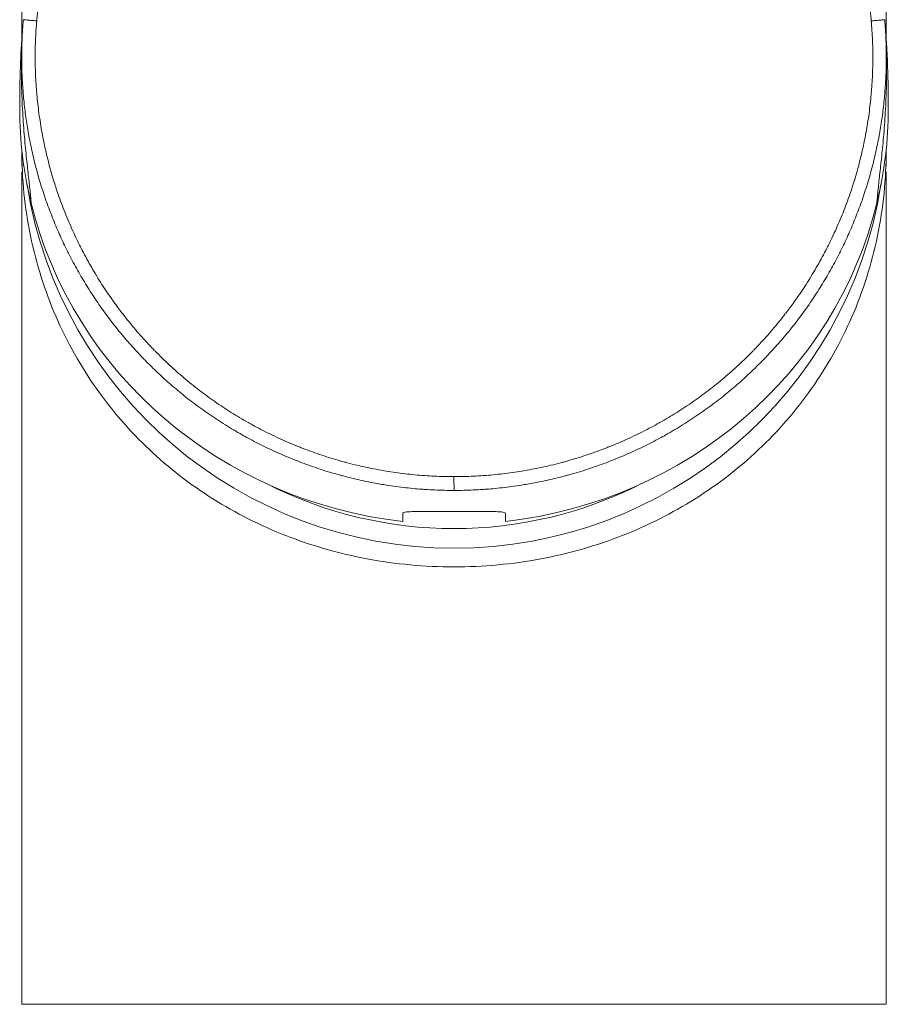
# Model space of a CAD drawing. Units: millimetres. Extents: x 180 to 510, y 493 to 810.
# Drawn here: x 348 to 392, y 493 to 543 of the extents above; entities that cross this region are included whole.
import ezdxf

# ---------------------------------------------------------------- set-up
doc = ezdxf.new("R2010")
doc.units = ezdxf.units.MM
doc.layers.add('Visible (ISO)', color=7, linetype='Continuous', lineweight=20)
doc.layers.add('Visible fina (ISO)', color=7, linetype='Continuous', lineweight=9)

msp = doc.modelspace()

# ---------------------------------------------------------------- linework, layer by layer
at = {"layer": 'Visible (ISO)'}
for p, q in [((348.24, 569.473), (348.24, 542.377)), ((392.24, 569.473), (392.24, 542.377)), ((348.253, 542.381), (348.245, 542.181)), ((392.227, 542.381), (392.235, 542.181)), ((348.24, 542.058), (348.24, 542.052)), ((392.24, 542.058), (392.24, 542.052)), ((348.24, 541.028), (348.24, 541.028)), ((392.24, 541.028), (392.24, 541.028)), ((348.24, 536.761), (348.24, 536.798)), ((392.24, 536.761), (392.24, 536.798)), ((348.24, 535.644), (348.24, 503.22)), ((392.24, 535.644), (392.24, 493.273)), ((367.627, 518.27), (367.627, 517.847)), ((372.853, 517.847), (372.853, 518.27)), ((348.24, 503.22), (348.24, 493.273)), ((348.24, 493.273), (392.24, 493.273))]:
    msp.add_line(p, q, dxfattribs=at)
for centre, major_axis, ratio, start_param, end_param in [((364.958, 538.827), (-0.176, 19.299), 0.871783, 1.559017, 1.560374), ((370.24, 538.41), (-22, 0), 0.996195, 6.245521, 6.245584), ((370.24, 538.41), (22, 0), 0.996195, 0.0376, 0.03768), ((375.522, 538.827), (0.176, 19.299), 0.871783, 4.722811, 4.724168), ((370.239, 538.41), (21, 0), 0.996195, 6.251305, 6.25131), ((370.24, 538.41), (22, 0), 0.996195, 3.297633, 6.127145), ((370.24, 538.906), (-22.11, 0), 0.9592, 0.230804, 1.452338), ((370.24, 538.906), (-22.11, 0), 0.9592, 1.689255, 2.910785), ((370.24, 538.41), (-21, 0), 0.996195, 0.270086, 0.270095), ((370.24, 538.41), (21, 0), 0.996195, 6.013091, 6.013099), ((370.24, 538.41), (-21, 0), 0.996195, 1.098877, 2.042716)]:
    msp.add_ellipse(centre, major_axis=major_axis, ratio=ratio, start_param=start_param, end_param=end_param, dxfattribs=at)
for points in [[(348.253, 542.381), (348.266, 542.719), (348.287, 543.057), (348.317, 543.395)], [(392.163, 543.395), (392.192, 543.058), (392.213, 542.72), (392.227, 542.382)], [(392.227, 542.381), (392.227, 542.381), (392.227, 542.382), (392.227, 542.382)], [(368.284, 518.359), (368.148, 518.357), (368.025, 518.353), (367.926, 518.346)], [(369.927, 518.352), (369.72, 518.353), (369.512, 518.354), (369.312, 518.356)], [(371.167, 518.356), (370.968, 518.354), (370.759, 518.353), (370.553, 518.352)], [(372.553, 518.346), (372.454, 518.353), (372.332, 518.357), (372.196, 518.359)]]:
    msp.add_open_spline(points, degree=3, dxfattribs=at)
for points, knots in [([(370.24, 520.133), (370.074, 520.135), (369.908, 520.136), (369.742, 520.139), (369.576, 520.143), (369.41, 520.149), (369.244, 520.157), (369.078, 520.165), (368.912, 520.174), (368.747, 520.186), (368.737, 520.187), (368.727, 520.188), (368.717, 520.188), (368.561, 520.199), (368.406, 520.212), (368.25, 520.227), (368.085, 520.243), (367.92, 520.26), (367.755, 520.279), (367.59, 520.299), (367.425, 520.32), (367.261, 520.343), (367.098, 520.366), (366.936, 520.391), (366.774, 520.418), (366.608, 520.445), (366.443, 520.475), (366.278, 520.506), (366.115, 520.537), (365.952, 520.57), (365.79, 520.604), (365.627, 520.639), (365.465, 520.676), (365.304, 520.714), (365.142, 520.753), (364.981, 520.793), (364.821, 520.835), (364.75, 520.854), (364.678, 520.873), (364.607, 520.893), (364.518, 520.917), (364.429, 520.942), (364.341, 520.968), (364.181, 521.014), (364.022, 521.061), (363.864, 521.111), (363.705, 521.161), (363.547, 521.213), (363.39, 521.266), (363.233, 521.319), (363.076, 521.375), (362.92, 521.432), (362.764, 521.489), (362.609, 521.548), (362.454, 521.608), (362.389, 521.634), (362.324, 521.66), (362.259, 521.686), (362.17, 521.722), (362.081, 521.759), (361.993, 521.796), (361.84, 521.86), (361.687, 521.926), (361.536, 521.994), (361.384, 522.062), (361.233, 522.132), (361.084, 522.203), (360.934, 522.274), (360.784, 522.347), (360.636, 522.422), (360.488, 522.497), (360.341, 522.574), (360.194, 522.652), (360.059, 522.725), (359.924, 522.799), (359.79, 522.874), (359.779, 522.88), (359.768, 522.886), (359.758, 522.892), (359.613, 522.974), (359.469, 523.057), (359.327, 523.142), (359.184, 523.227), (359.043, 523.314), (358.902, 523.403), (358.761, 523.491), (358.622, 523.581), (358.483, 523.673), (358.345, 523.764), (358.207, 523.858), (358.071, 523.952), (357.935, 524.047), (357.8, 524.144), (357.665, 524.242), (357.539, 524.334), (357.414, 524.428), (357.29, 524.523), (357.282, 524.529), (357.275, 524.535), (357.267, 524.541), (357.135, 524.642), (357.004, 524.744), (356.875, 524.849), (356.746, 524.953), (356.618, 525.058), (356.491, 525.166), (356.364, 525.273), (356.238, 525.381), (356.114, 525.492), (355.99, 525.602), (355.867, 525.713), (355.745, 525.826), (355.623, 525.939), (355.503, 526.054), (355.384, 526.169), (355.265, 526.285), (355.147, 526.402), (355.031, 526.521), (354.994, 526.558), (354.958, 526.595), (354.922, 526.633), (354.843, 526.715), (354.764, 526.797), (354.686, 526.881), (354.573, 527.002), (354.46, 527.124), (354.35, 527.248), (354.239, 527.372), (354.13, 527.497), (354.022, 527.624), (353.915, 527.75), (353.808, 527.878), (353.704, 528.007), (353.599, 528.136), (353.496, 528.266), (353.394, 528.397), (353.292, 528.528), (353.192, 528.661), (353.094, 528.794), (353.015, 528.901), (352.937, 529.008), (352.86, 529.117), (352.841, 529.144), (352.822, 529.171), (352.802, 529.199), (352.707, 529.335), (352.613, 529.472), (352.521, 529.61), (352.429, 529.748), (352.338, 529.887), (352.249, 530.027), (352.16, 530.167), (352.073, 530.308), (351.987, 530.451), (351.901, 530.593), (351.817, 530.736), (351.735, 530.88), (351.653, 531.025), (351.572, 531.17), (351.493, 531.316), (351.414, 531.462), (351.337, 531.609), (351.261, 531.757), (351.249, 531.781), (351.237, 531.804), (351.225, 531.828), (351.162, 531.953), (351.1, 532.077), (351.04, 532.203), (350.968, 532.352), (350.897, 532.503), (350.829, 532.654), (350.76, 532.805), (350.693, 532.957), (350.628, 533.11), (350.563, 533.263), (350.5, 533.416), (350.439, 533.571), (350.377, 533.725), (350.318, 533.88), (350.26, 534.035), (350.202, 534.191), (350.146, 534.347), (350.092, 534.504), (350.081, 534.534), (350.071, 534.564), (350.061, 534.594), (350.018, 534.721), (349.976, 534.849), (349.935, 534.977), (349.884, 535.135), (349.836, 535.294), (349.789, 535.453), (349.742, 535.612), (349.697, 535.772), (349.654, 535.932), (349.611, 536.093), (349.57, 536.254), (349.53, 536.415), (349.491, 536.576), (349.453, 536.738), (349.418, 536.9), (349.39, 537.025), (349.364, 537.151), (349.339, 537.277), (349.331, 537.314), (349.324, 537.351), (349.317, 537.388), (349.285, 537.55), (349.255, 537.714), (349.227, 537.877), (349.199, 538.041), (349.173, 538.205), (349.149, 538.369), (349.124, 538.533), (349.102, 538.698), (349.082, 538.863), (349.061, 539.027), (349.043, 539.192), (349.026, 539.357), (349.013, 539.497), (349, 539.636), (348.989, 539.775), (348.987, 539.801), (348.985, 539.827), (348.983, 539.853), (348.97, 540.019), (348.959, 540.184), (348.95, 540.35), (348.941, 540.516), (348.935, 540.682), (348.93, 540.848), (348.925, 541.014), (348.921, 541.179), (348.92, 541.345), (348.919, 541.511), (348.92, 541.677), (348.923, 541.843), (348.924, 541.897), (348.925, 541.951), (348.926, 542.004), (348.929, 542.116), (348.932, 542.229), (348.937, 542.341), (348.943, 542.507), (348.951, 542.673), (348.962, 542.838), (348.973, 543.004), (348.986, 543.169), (348.999, 543.335)], [0.103741, 0.103741, 0.103741, 0.103741, 0.153543, 0.153543, 0.153543, 0.203351, 0.203351, 0.203351, 0.253161, 0.253161, 0.253161, 0.256133, 0.256133, 0.256133, 0.30297, 0.30297, 0.30297, 0.352779, 0.352779, 0.352779, 0.402589, 0.402589, 0.402589, 0.451871, 0.451871, 0.451871, 0.502211, 0.502211, 0.502211, 0.552024, 0.552024, 0.552024, 0.601838, 0.601838, 0.601838, 0.651653, 0.651653, 0.651653, 0.673748, 0.673748, 0.673748, 0.701469, 0.701469, 0.701469, 0.751286, 0.751286, 0.751286, 0.801103, 0.801103, 0.801103, 0.850921, 0.850921, 0.850921, 0.90074, 0.90074, 0.90074, 0.9218, 0.9218, 0.9218, 0.95056, 0.95056, 0.95056, 1.00038, 1.00038, 1.00038, 1.050201, 1.050201, 1.050201, 1.100023, 1.100023, 1.100023, 1.149845, 1.149845, 1.149845, 1.195995, 1.195995, 1.195995, 1.199668, 1.199668, 1.199668, 1.249492, 1.249492, 1.249492, 1.299316, 1.299316, 1.299316, 1.349141, 1.349141, 1.349141, 1.398966, 1.398966, 1.398966, 1.448791, 1.448791, 1.448791, 1.495681, 1.495681, 1.495681, 1.498617, 1.498617, 1.498617, 1.548443, 1.548443, 1.548443, 1.598269, 1.598269, 1.598269, 1.648095, 1.648095, 1.648095, 1.697921, 1.697921, 1.697921, 1.747747, 1.747747, 1.747747, 1.797572, 1.797572, 1.797572, 1.813157, 1.813157, 1.813157, 1.847397, 1.847397, 1.847397, 1.897221, 1.897221, 1.897221, 1.947045, 1.947045, 1.947045, 1.996869, 1.996869, 1.996869, 2.046691, 2.046691, 2.046691, 2.096513, 2.096513, 2.096513, 2.136285, 2.136285, 2.136285, 2.146334, 2.146334, 2.146334, 2.196154, 2.196154, 2.196154, 2.245973, 2.245973, 2.245973, 2.295792, 2.295792, 2.295792, 2.345609, 2.345609, 2.345609, 2.395424, 2.395424, 2.395424, 2.445239, 2.445239, 2.445239, 2.453298, 2.453298, 2.453298, 2.495052, 2.495052, 2.495052, 2.544864, 2.544864, 2.544864, 2.594674, 2.594674, 2.594674, 2.644484, 2.644484, 2.644484, 2.694292, 2.694292, 2.694292, 2.744098, 2.744098, 2.744098, 2.753555, 2.753555, 2.753555, 2.793903, 2.793903, 2.793903, 2.843706, 2.843706, 2.843706, 2.893509, 2.893509, 2.893509, 2.94331, 2.94331, 2.94331, 2.993109, 2.993109, 2.993109, 3.031664, 3.031664, 3.031664, 3.042907, 3.042907, 3.042907, 3.092704, 3.092704, 3.092704, 3.1425, 3.1425, 3.1425, 3.192294, 3.192294, 3.192294, 3.242087, 3.242087, 3.242087, 3.284032, 3.284032, 3.284032, 3.291877, 3.291877, 3.291877, 3.341667, 3.341667, 3.341667, 3.391454, 3.391454, 3.391454, 3.441241, 3.441241, 3.441241, 3.491028, 3.491028, 3.491028, 3.507123, 3.507123, 3.507123, 3.540815, 3.540815, 3.540815, 3.590601, 3.590601, 3.590601, 3.640383, 3.640383, 3.640383, 3.640383]), ([(348.132, 538.901), (348.133, 539.258), (348.132, 539.951), (348.177, 541.376), (348.208, 541.974), (348.264, 542.696), (348.271, 542.779), (348.277, 542.854)], [0, 0, 0, 0, 1.114951, 1.114951, 1.948509, 1.948509, 2.050265, 2.050265, 2.050265, 2.050265]), ([(392.203, 542.851), (392.219, 542.652), (392.236, 542.43), (392.306, 541.397), (392.331, 540.58), (392.346, 539.53), (392.347, 539.112), (392.347, 538.901)], [0.783199, 0.783199, 0.783199, 0.783199, 1.054821, 1.054821, 2.174094, 2.174094, 2.833698, 2.833698, 2.833698, 2.833698]), ([(348.132, 538.875), (348.132, 538.065), (348.181, 537.256), (348.376, 535.646), (348.522, 534.846), (348.716, 534.055)], [-0.5501092, -0.5501092, -0.5501092, -0.5501092, -0.275057, -0.275057, -0.0000255, -0.0000255, -0.0000255, -0.0000255]), ([(391.764, 534.055), (391.957, 534.846), (392.103, 535.646), (392.298, 537.256), (392.347, 538.065), (392.347, 538.875)], [0.0000224, 0.0000224, 0.0000224, 0.0000224, 0.2750639, 0.2750639, 0.5501136, 0.5501136, 0.5501136, 0.5501136]), ([(348.247, 535.948), (348.247, 535.948), (348.247, 535.953), (348.246, 536.028), (348.242, 536.257), (348.24, 536.602), (348.24, 536.652), (348.24, 536.702)], [4.4522028, 4.4522028, 4.4522028, 4.4522028, 4.5324268, 4.5324268, 5.0420016, 5.0420016, 5.125567, 5.125567, 5.125567, 5.125567]), ([(392.24, 536.761), (392.24, 536.38), (392.234, 536.045), (392.232, 535.954), (392.232, 535.948), (392.232, 535.948)], [0, 0, 0, 0, 0.6231306, 0.6231306, 0.7054121, 0.7054121, 0.7054121, 0.7054121]), ([(367.702, 518.317), (367.651, 518.304), (367.627, 518.288), (367.627, 518.27), (367.627, 518.27), (367.627, 518.27)], [0.72688049, 0.72688049, 0.72688049, 0.72688049, 0.78793645, 0.78793645, 0.78804856, 0.78804856, 0.78804856, 0.78804856]), ([(367.926, 518.346), (367.89, 518.344), (367.856, 518.341), (367.775, 518.332), (367.734, 518.325), (367.702, 518.317)], [0.66718155, 0.66718155, 0.66718155, 0.66718155, 0.68945085, 0.68945085, 0.72688049, 0.72688049, 0.72688049, 0.72688049]), ([(368.758, 518.36), (368.624, 518.36), (368.502, 518.36), (368.355, 518.359), (368.319, 518.359), (368.284, 518.359)], [0.54450969, 0.54450969, 0.54450969, 0.54450969, 0.59096526, 0.59096526, 0.6066825, 0.6066825, 0.6066825, 0.6066825]), ([(369.312, 518.356), (369.288, 518.356), (369.264, 518.356), (369.069, 518.358), (368.907, 518.359), (368.758, 518.36)], [0.48506842, 0.48506842, 0.48506842, 0.48506842, 0.49246674, 0.49246674, 0.54450969, 0.54450969, 0.54450969, 0.54450969]), ([(370.553, 518.352), (370.447, 518.352), (370.342, 518.352), (370.137, 518.352), (370.032, 518.352), (369.927, 518.352)], [0.36314721, 0.36314721, 0.36314721, 0.36314721, 0.39396823, 0.39396823, 0.42477018, 0.42477018, 0.42477018, 0.42477018]), ([(371.722, 518.36), (371.572, 518.359), (371.41, 518.358), (371.216, 518.356), (371.192, 518.356), (371.167, 518.356)], [0.24342479, 0.24342479, 0.24342479, 0.24342479, 0.29546971, 0.29546971, 0.30283189, 0.30283189, 0.30283189, 0.30283189]), ([(372.196, 518.359), (372.161, 518.359), (372.124, 518.359), (371.978, 518.36), (371.855, 518.36), (371.722, 518.36)], [0.18119834, 0.18119834, 0.18119834, 0.18119834, 0.19697119, 0.19697119, 0.24342479, 0.24342479, 0.24342479, 0.24342479]), ([(372.777, 518.317), (372.746, 518.325), (372.704, 518.332), (372.623, 518.341), (372.59, 518.344), (372.553, 518.346)], [0.06100672, 0.06100672, 0.06100672, 0.06100672, 0.0984856, 0.0984856, 0.12075296, 0.12075296, 0.12075296, 0.12075296]), ([(372.853, 518.27), (372.853, 518.27), (372.853, 518.27), (372.853, 518.27), (372.853, 518.288), (372.828, 518.304), (372.777, 518.317)], [1.57633805, 1.57633805, 1.57633805, 1.57633805, 1.57644608, 1.57644608, 1.57644608, 1.6374528, 1.6374528, 1.6374528, 1.6374528])]:
    msp.add_open_spline(points, degree=3, knots=knots, dxfattribs=at)
at = {"layer": 'Visible fina (ISO)'}
for centre, major_axis, ratio, start_param, end_param in [((349.017, 543.335), (-0.701, 0.06), 0.002243, 6.283184, 6.573679), ((349.017, 543.335), (-0.701, 0.06), 0.002244, 0.290494, 0.607647), ((349.017, 543.335), (-0.701, 0.06), 0.002244, 0.607647, 0.933147), ((349.017, 543.335), (-0.701, 0.06), 0.002242, 0.933147, 1.250301), ((349.017, 543.335), (-0.701, 0.06), 0.002239, 1.250301, 1.544778), ((391.462, 543.335), (-0.701, -0.06), 0.002241, 1.596795, 1.891266), ((391.462, 543.335), (-0.701, -0.06), 0.002247, 1.891266, 2.208426), ((391.462, 543.335), (-0.701, -0.06), 0.002251, 2.208426, 2.533933), ((391.462, 543.335), (0.701, 0.06), 0.002254, 5.675525, 5.992685), ((391.462, 543.335), (0.701, 0.06), 0.002254, 5.992685, 6.283187), ((250.902, 536.683), (141.334, 5.45), 0.473035, 6.281608, 6.283904), ((370.238, 520.133), (0, 0.704), 0.002019, 4.41615, 4.712388), ((370.238, 520.133), (-0.001, 0.704), 0.001615, 4.119746, 4.416149), ((370.239, 520.133), (-0.001, 0.704), 0.001024, 3.823419, 4.119746), ((370.239, 520.133), (0.001, -0.704), 0.000444, 0.386033, 0.681827), ((370.239, 520.133), (0, -0.704), 0.000068, 0.09076, 0.386033)]:
    msp.add_ellipse(centre, major_axis=major_axis, ratio=ratio, start_param=start_param, end_param=end_param, dxfattribs=at)
for points, knots in [([(387.22, 554.791), (387.32, 554.66), (387.42, 554.529), (387.517, 554.397), (387.615, 554.264), (387.71, 554.129), (387.804, 553.993), (387.897, 553.858), (387.989, 553.721), (388.079, 553.582), (388.169, 553.444), (388.257, 553.305), (388.343, 553.164), (388.43, 553.023), (388.514, 552.881), (388.597, 552.738), (388.639, 552.665), (388.681, 552.592), (388.722, 552.518), (388.762, 552.448), (388.801, 552.377), (388.839, 552.307), (388.918, 552.162), (388.995, 552.016), (389.071, 551.869), (389.146, 551.722), (389.22, 551.574), (389.292, 551.426), (389.364, 551.277), (389.434, 551.128), (389.502, 550.977), (389.571, 550.827), (389.637, 550.676), (389.702, 550.524), (389.767, 550.372), (389.83, 550.219), (389.892, 550.066), (389.901, 550.042), (389.911, 550.018), (389.921, 549.993), (389.972, 549.864), (390.022, 549.734), (390.071, 549.604), (390.129, 549.449), (390.185, 549.294), (390.24, 549.138), (390.294, 548.982), (390.347, 548.826), (390.399, 548.668), (390.45, 548.511), (390.499, 548.354), (390.547, 548.196), (390.595, 548.037), (390.641, 547.879), (390.686, 547.719), (390.706, 547.648), (390.725, 547.576), (390.745, 547.504), (390.768, 547.416), (390.792, 547.329), (390.814, 547.241), (390.855, 547.08), (390.895, 546.92), (390.933, 546.759), (390.971, 546.598), (391.007, 546.437), (391.041, 546.275), (391.076, 546.114), (391.108, 545.952), (391.14, 545.789), (391.171, 545.627), (391.2, 545.464), (391.228, 545.301), (391.233, 545.27), (391.239, 545.238), (391.244, 545.207), (391.266, 545.075), (391.287, 544.943), (391.306, 544.812), (391.331, 544.648), (391.353, 544.484), (391.374, 544.32), (391.396, 544.156), (391.415, 543.992), (391.433, 543.828), (391.45, 543.664), (391.465, 543.499), (391.48, 543.335)], [0, 0, 0, 0, 0.049416, 0.049416, 0.049416, 0.098866, 0.098866, 0.098866, 0.148346, 0.148346, 0.148346, 0.19785, 0.19785, 0.19785, 0.24737, 0.24737, 0.24737, 0.272706, 0.272706, 0.272706, 0.296894, 0.296894, 0.296894, 0.346418, 0.346418, 0.346418, 0.395947, 0.395947, 0.395947, 0.445484, 0.445484, 0.445484, 0.49503, 0.49503, 0.49503, 0.544584, 0.544584, 0.544584, 0.552431, 0.552431, 0.552431, 0.594145, 0.594145, 0.594145, 0.643712, 0.643712, 0.643712, 0.693286, 0.693286, 0.693286, 0.742866, 0.742866, 0.742866, 0.79245, 0.79245, 0.79245, 0.814767, 0.814767, 0.814767, 0.842036, 0.842036, 0.842036, 0.891622, 0.891622, 0.891622, 0.94121, 0.94121, 0.94121, 0.990798, 0.990798, 0.990798, 1.040387, 1.040387, 1.040387, 1.049977, 1.049977, 1.049977, 1.089976, 1.089976, 1.089976, 1.139562, 1.139562, 1.139562, 1.189142, 1.189142, 1.189142, 1.238712, 1.238712, 1.238712, 1.238712]), ([(348.999, 543.335), (349.014, 543.499), (349.029, 543.664), (349.047, 543.828), (349.064, 543.992), (349.084, 544.156), (349.105, 544.32), (349.126, 544.484), (349.149, 544.648), (349.173, 544.812), (349.193, 544.943), (349.214, 545.075), (349.235, 545.207), (349.241, 545.238), (349.246, 545.27), (349.251, 545.301), (349.279, 545.464), (349.309, 545.627), (349.34, 545.789), (349.371, 545.952), (349.404, 546.114), (349.438, 546.275), (349.473, 546.437), (349.509, 546.598), (349.547, 546.759), (349.584, 546.92), (349.624, 547.08), (349.665, 547.241), (349.688, 547.329), (349.711, 547.416), (349.734, 547.504), (349.754, 547.576), (349.774, 547.648), (349.794, 547.719), (349.838, 547.879), (349.884, 548.037), (349.932, 548.196), (349.98, 548.354), (350.03, 548.511), (350.081, 548.668), (350.132, 548.826), (350.185, 548.982), (350.24, 549.138), (350.294, 549.294), (350.35, 549.449), (350.408, 549.604), (350.457, 549.734), (350.507, 549.864), (350.559, 549.993), (350.568, 550.018), (350.578, 550.042), (350.588, 550.066), (350.649, 550.219), (350.712, 550.372), (350.777, 550.524), (350.842, 550.676), (350.909, 550.827), (350.977, 550.977), (351.045, 551.128), (351.116, 551.277), (351.187, 551.426), (351.259, 551.574), (351.333, 551.722), (351.408, 551.869), (351.484, 552.016), (351.561, 552.162), (351.64, 552.307), (351.679, 552.377), (351.718, 552.448), (351.757, 552.518), (351.799, 552.592), (351.84, 552.665), (351.883, 552.738), (351.965, 552.881), (352.05, 553.023), (352.136, 553.164), (352.222, 553.305), (352.31, 553.444), (352.4, 553.582), (352.49, 553.721), (352.582, 553.858), (352.676, 553.993), (352.757, 554.111), (352.839, 554.227), (352.923, 554.343)], [0.000026, 0.000026, 0.000026, 0.000026, 1.103985, 1.103985, 1.103985, 2.20817, 2.20817, 2.20817, 3.31249, 3.31249, 3.31249, 4.203291, 4.203291, 4.203291, 4.416871, 4.416871, 4.416871, 5.521253, 5.521253, 5.521253, 6.625622, 6.625622, 6.625622, 7.729971, 7.729971, 7.729971, 8.834301, 8.834301, 8.834301, 9.4416, 9.4416, 9.4416, 9.938615, 9.938615, 9.938615, 11.042889, 11.042889, 11.042889, 12.14707, 12.14707, 12.14707, 13.251122, 13.251122, 13.251122, 14.355025, 14.355025, 14.355025, 15.284014, 15.284014, 15.284014, 15.458782, 15.458782, 15.458782, 16.562391, 16.562391, 16.562391, 17.665814, 17.665814, 17.665814, 18.769039, 18.769039, 18.769039, 19.872093, 19.872093, 19.872093, 20.97504, 20.97504, 20.97504, 21.513722, 21.513722, 21.513722, 22.077975, 22.077975, 22.077975, 23.180816, 23.180816, 23.180816, 24.283318, 24.283318, 24.283318, 25.385282, 25.385282, 25.385282, 26.338045, 26.338045, 26.338045, 26.338045]), ([(391.48, 543.335), (391.493, 543.169), (391.507, 543.004), (391.517, 542.838), (391.528, 542.673), (391.536, 542.507), (391.543, 542.341), (391.547, 542.229), (391.551, 542.116), (391.553, 542.004), (391.555, 541.951), (391.556, 541.897), (391.557, 541.843), (391.559, 541.677), (391.56, 541.511), (391.559, 541.345), (391.558, 541.179), (391.555, 541.014), (391.55, 540.848), (391.545, 540.682), (391.538, 540.516), (391.529, 540.35), (391.52, 540.184), (391.509, 540.019), (391.497, 539.853), (391.495, 539.827), (391.493, 539.801), (391.491, 539.775), (391.479, 539.636), (391.467, 539.497), (391.453, 539.357), (391.436, 539.192), (391.418, 539.027), (391.397, 538.863), (391.377, 538.698), (391.355, 538.533), (391.331, 538.369), (391.306, 538.205), (391.28, 538.041), (391.252, 537.877), (391.224, 537.714), (391.194, 537.55), (391.163, 537.388), (391.155, 537.351), (391.148, 537.314), (391.141, 537.277), (391.115, 537.151), (391.089, 537.025), (391.062, 536.9), (391.026, 536.738), (390.988, 536.576), (390.949, 536.415), (390.91, 536.254), (390.869, 536.093), (390.825, 535.932), (390.782, 535.772), (390.737, 535.612), (390.691, 535.453), (390.644, 535.294), (390.595, 535.135), (390.545, 534.977), (390.504, 534.849), (390.462, 534.721), (390.418, 534.594), (390.408, 534.564), (390.398, 534.534), (390.388, 534.504), (390.333, 534.347), (390.277, 534.191), (390.22, 534.035), (390.162, 533.88), (390.102, 533.725), (390.041, 533.571), (389.979, 533.416), (389.916, 533.263), (389.851, 533.11), (389.786, 532.957), (389.719, 532.805), (389.651, 532.654), (389.582, 532.503), (389.512, 532.352), (389.44, 532.203), (389.379, 532.077), (389.318, 531.953), (389.255, 531.828), (389.243, 531.804), (389.23, 531.781), (389.218, 531.757), (389.143, 531.609), (389.065, 531.462), (388.986, 531.316), (388.907, 531.17), (388.827, 531.025), (388.744, 530.88), (388.662, 530.736), (388.578, 530.593), (388.492, 530.451), (388.407, 530.308), (388.319, 530.167), (388.23, 530.027), (388.141, 529.887), (388.051, 529.748), (387.958, 529.61), (387.866, 529.472), (387.772, 529.335), (387.677, 529.199), (387.658, 529.171), (387.638, 529.144), (387.619, 529.117), (387.542, 529.008), (387.465, 528.901), (387.386, 528.794), (387.319, 528.703), (387.251, 528.613), (387.182, 528.523)], [3.863866, 3.863866, 3.863866, 3.863866, 3.913648, 3.913648, 3.913648, 3.963434, 3.963434, 3.963434, 3.997125, 3.997125, 3.997125, 4.013221, 4.013221, 4.013221, 4.063007, 4.063007, 4.063007, 4.112794, 4.112794, 4.112794, 4.162582, 4.162582, 4.162582, 4.212371, 4.212371, 4.212371, 4.220216, 4.220216, 4.220216, 4.262162, 4.262162, 4.262162, 4.311954, 4.311954, 4.311954, 4.361748, 4.361748, 4.361748, 4.411544, 4.411544, 4.411544, 4.461341, 4.461341, 4.461341, 4.472583, 4.472583, 4.472583, 4.511139, 4.511139, 4.511139, 4.560939, 4.560939, 4.560939, 4.61074, 4.61074, 4.61074, 4.660542, 4.660542, 4.660542, 4.710345, 4.710345, 4.710345, 4.750692, 4.750692, 4.750692, 4.76015, 4.76015, 4.76015, 4.809957, 4.809957, 4.809957, 4.859764, 4.859764, 4.859764, 4.909573, 4.909573, 4.909573, 4.959384, 4.959384, 4.959384, 5.009196, 5.009196, 5.009196, 5.050949, 5.050949, 5.050949, 5.059009, 5.059009, 5.059009, 5.108823, 5.108823, 5.108823, 5.158639, 5.158639, 5.158639, 5.208456, 5.208456, 5.208456, 5.258274, 5.258274, 5.258274, 5.308093, 5.308093, 5.308093, 5.357913, 5.357913, 5.357913, 5.367962, 5.367962, 5.367962, 5.407734, 5.407734, 5.407734, 5.441623, 5.441623, 5.441623, 5.441623]), ([(348.252, 542.378), (348.25, 542.317), (348.248, 542.255), (348.246, 542.193), (348.244, 542.136), (348.242, 542.078), (348.241, 542.021), (348.238, 541.878), (348.236, 541.735), (348.235, 541.591), (348.234, 541.447), (348.235, 541.303), (348.237, 541.159), (348.24, 541.005), (348.244, 540.85), (348.249, 540.696), (348.255, 540.541), (348.262, 540.387), (348.271, 540.233), (348.279, 540.079), (348.29, 539.924), (348.302, 539.77), (348.303, 539.753), (348.305, 539.736), (348.306, 539.719), (348.317, 539.582), (348.329, 539.445), (348.343, 539.309), (348.357, 539.16), (348.374, 539.012), (348.391, 538.864), (348.408, 538.721), (348.427, 538.578), (348.447, 538.435), (348.467, 538.292), (348.488, 538.15), (348.511, 538.008), (348.533, 537.865), (348.557, 537.723), (348.583, 537.582), (348.608, 537.44), (348.635, 537.298), (348.663, 537.157), (348.665, 537.151), (348.666, 537.145), (348.667, 537.139), (348.694, 537.004), (348.722, 536.869), (348.752, 536.734), (348.784, 536.587), (348.818, 536.44), (348.854, 536.293), (348.891, 536.14), (348.929, 535.988), (348.97, 535.835), (349.01, 535.683), (349.052, 535.531), (349.095, 535.38), (349.139, 535.229), (349.184, 535.078), (349.231, 534.927), (349.277, 534.777), (349.326, 534.627), (349.376, 534.478), (349.388, 534.441), (349.4, 534.404), (349.413, 534.368), (349.451, 534.255), (349.49, 534.143), (349.53, 534.031), (349.581, 533.889), (349.634, 533.747), (349.687, 533.606), (349.739, 533.47), (349.792, 533.336), (349.846, 533.201), (349.901, 533.067), (349.956, 532.933), (350.013, 532.8), (350.07, 532.667), (350.128, 532.534), (350.188, 532.402), (350.247, 532.27), (350.308, 532.139), (350.37, 532.008), (350.432, 531.877), (350.496, 531.747), (350.56, 531.617), (350.578, 531.582), (350.596, 531.547), (350.613, 531.512), (350.661, 531.418), (350.709, 531.324), (350.758, 531.23), (350.827, 531.099), (350.897, 530.968), (350.969, 530.838), (351.042, 530.705), (351.117, 530.573), (351.193, 530.441), (351.268, 530.31), (351.346, 530.179), (351.424, 530.049), (351.503, 529.919), (351.583, 529.79), (351.664, 529.661), (351.746, 529.533), (351.828, 529.406), (351.912, 529.279), (351.996, 529.152), (352.081, 529.027), (352.168, 528.902), (352.212, 528.838), (352.257, 528.774), (352.302, 528.711), (352.345, 528.65), (352.388, 528.59), (352.431, 528.53), (352.521, 528.406), (352.612, 528.283), (352.704, 528.161), (352.797, 528.038), (352.891, 527.916), (352.987, 527.796), (353.082, 527.675), (353.179, 527.555), (353.277, 527.436), (353.375, 527.317), (353.474, 527.199), (353.575, 527.083), (353.675, 526.966), (353.777, 526.85), (353.88, 526.736), (353.983, 526.621), (354.087, 526.508), (354.192, 526.395), (354.27, 526.311), (354.35, 526.228), (354.429, 526.145), (354.457, 526.117), (354.484, 526.089), (354.511, 526.061), (354.618, 525.952), (354.725, 525.844), (354.834, 525.737), (354.942, 525.632), (355.05, 525.527), (355.16, 525.424), (355.27, 525.32), (355.38, 525.218), (355.492, 525.117), (355.604, 525.016), (355.717, 524.916), (355.831, 524.817), (355.945, 524.718), (356.06, 524.62), (356.175, 524.524), (356.291, 524.427), (356.408, 524.332), (356.526, 524.238), (356.641, 524.146), (356.757, 524.056), (356.873, 523.966), (356.876, 523.964), (356.879, 523.962), (356.882, 523.959), (357.008, 523.863), (357.135, 523.768), (357.263, 523.675), (357.397, 523.577), (357.532, 523.48), (357.668, 523.385), (357.804, 523.291), (357.941, 523.197), (358.079, 523.105), (358.217, 523.014), (358.356, 522.923), (358.497, 522.835), (358.637, 522.746), (358.778, 522.659), (358.92, 522.574), (359.063, 522.488), (359.206, 522.404), (359.35, 522.322), (359.384, 522.302), (359.419, 522.283), (359.453, 522.263), (359.557, 522.205), (359.662, 522.147), (359.767, 522.09), (359.9, 522.018), (360.035, 521.947), (360.17, 521.877), (360.305, 521.807), (360.441, 521.739), (360.577, 521.672), (360.714, 521.605), (360.851, 521.54), (360.989, 521.476), (361.127, 521.412), (361.265, 521.349), (361.405, 521.288), (361.544, 521.227), (361.684, 521.167), (361.824, 521.109), (361.883, 521.085), (361.942, 521.061), (362.001, 521.037), (362.089, 521.001), (362.178, 520.966), (362.266, 520.932), (362.42, 520.871), (362.575, 520.813), (362.731, 520.757), (362.886, 520.7), (363.043, 520.645), (363.199, 520.592), (363.356, 520.539), (363.513, 520.488), (363.671, 520.438), (363.829, 520.389), (363.988, 520.341), (364.147, 520.295), (364.239, 520.269), (364.332, 520.242), (364.425, 520.217), (364.484, 520.201), (364.542, 520.185), (364.601, 520.169), (364.744, 520.131), (364.888, 520.095), (365.033, 520.059), (365.177, 520.024), (365.322, 519.99), (365.467, 519.958), (365.612, 519.926), (365.757, 519.895), (365.903, 519.866), (366.048, 519.836), (366.194, 519.809), (366.341, 519.782), (366.447, 519.763), (366.554, 519.744), (366.661, 519.727), (366.709, 519.719), (366.756, 519.711), (366.804, 519.704), (366.966, 519.678), (367.129, 519.654), (367.292, 519.632), (367.455, 519.61), (367.619, 519.59), (367.782, 519.571), (367.946, 519.553), (368.109, 519.536), (368.273, 519.521), (368.404, 519.509), (368.535, 519.499), (368.667, 519.489), (368.699, 519.487), (368.732, 519.485), (368.765, 519.483), (368.928, 519.472), (369.092, 519.462), (369.256, 519.455), (369.42, 519.448), (369.584, 519.442), (369.748, 519.438), (369.912, 519.435), (370.076, 519.433), (370.24, 519.433)], [3.850759, 3.850759, 3.850759, 3.850759, 3.869288, 3.869288, 3.869288, 3.886527, 3.886527, 3.886527, 3.929487, 3.929487, 3.929487, 3.972726, 3.972726, 3.972726, 4.01907, 4.01907, 4.01907, 4.065415, 4.065415, 4.065415, 4.111761, 4.111761, 4.111761, 4.116931, 4.116931, 4.116931, 4.158109, 4.158109, 4.158109, 4.202888, 4.202888, 4.202888, 4.246099, 4.246099, 4.246099, 4.289311, 4.289311, 4.289311, 4.332524, 4.332524, 4.332524, 4.375737, 4.375737, 4.375737, 4.377574, 4.377574, 4.377574, 4.418951, 4.418951, 4.418951, 4.464182, 4.464182, 4.464182, 4.511432, 4.511432, 4.511432, 4.558682, 4.558682, 4.558682, 4.605933, 4.605933, 4.605933, 4.653185, 4.653185, 4.653185, 4.664795, 4.664795, 4.664795, 4.700437, 4.700437, 4.700437, 4.74579, 4.74579, 4.74579, 4.789242, 4.789242, 4.789242, 4.832695, 4.832695, 4.832695, 4.876149, 4.876149, 4.876149, 4.919603, 4.919603, 4.919603, 4.963058, 4.963058, 4.963058, 4.974875, 4.974875, 4.974875, 5.006513, 5.006513, 5.006513, 5.051028, 5.051028, 5.051028, 5.096601, 5.096601, 5.096601, 5.142175, 5.142175, 5.142175, 5.18775, 5.18775, 5.18775, 5.233324, 5.233324, 5.233324, 5.278899, 5.278899, 5.278899, 5.302235, 5.302235, 5.302235, 5.324475, 5.324475, 5.324475, 5.370366, 5.370366, 5.370366, 5.416574, 5.416574, 5.416574, 5.462781, 5.462781, 5.462781, 5.508988, 5.508988, 5.508988, 5.555196, 5.555196, 5.555196, 5.601404, 5.601404, 5.601404, 5.635876, 5.635876, 5.635876, 5.647611, 5.647611, 5.647611, 5.693334, 5.693334, 5.693334, 5.738574, 5.738574, 5.738574, 5.783813, 5.783813, 5.783813, 5.829052, 5.829052, 5.829052, 5.874291, 5.874291, 5.874291, 5.919529, 5.919529, 5.919529, 5.963644, 5.963644, 5.963644, 5.964766, 5.964766, 5.964766, 6.012272, 6.012272, 6.012272, 6.062045, 6.062045, 6.062045, 6.111818, 6.111818, 6.111818, 6.161589, 6.161589, 6.161589, 6.21136, 6.21136, 6.21136, 6.26113, 6.26113, 6.26113, 6.273011, 6.273011, 6.273011, 6.308822, 6.308822, 6.308822, 6.354437, 6.354437, 6.354437, 6.400051, 6.400051, 6.400051, 6.445664, 6.445664, 6.445664, 6.491276, 6.491276, 6.491276, 6.536887, 6.536887, 6.536887, 6.556039, 6.556039, 6.556039, 6.58452, 6.58452, 6.58452, 6.634173, 6.634173, 6.634173, 6.683826, 6.683826, 6.683826, 6.733478, 6.733478, 6.733478, 6.783128, 6.783128, 6.783128, 6.812064, 6.812064, 6.812064, 6.83024, 6.83024, 6.83024, 6.874812, 6.874812, 6.874812, 6.919384, 6.919384, 6.919384, 6.963955, 6.963955, 6.963955, 7.008524, 7.008524, 7.008524, 7.041062, 7.041062, 7.041062, 7.055496, 7.055496, 7.055496, 7.104868, 7.104868, 7.104868, 7.15424, 7.15424, 7.15424, 7.203612, 7.203612, 7.203612, 7.243077, 7.243077, 7.243077, 7.2529, 7.2529, 7.2529, 7.302106, 7.302106, 7.302106, 7.351308, 7.351308, 7.351308, 7.400506, 7.400506, 7.400506, 7.400506]), ([(370.24, 519.433), (370.404, 519.433), (370.568, 519.435), (370.732, 519.438), (370.896, 519.442), (371.06, 519.448), (371.223, 519.455), (371.387, 519.462), (371.551, 519.472), (371.715, 519.483), (371.747, 519.485), (371.78, 519.487), (371.813, 519.489), (371.944, 519.499), (372.075, 519.509), (372.206, 519.521), (372.37, 519.536), (372.534, 519.553), (372.697, 519.571), (372.861, 519.59), (373.024, 519.61), (373.187, 519.632), (373.35, 519.654), (373.513, 519.678), (373.676, 519.704), (373.723, 519.711), (373.771, 519.719), (373.818, 519.727), (373.925, 519.744), (374.032, 519.763), (374.139, 519.782), (374.285, 519.809), (374.431, 519.836), (374.577, 519.866), (374.722, 519.895), (374.868, 519.926), (375.013, 519.958), (375.158, 519.99), (375.302, 520.024), (375.447, 520.059), (375.591, 520.095), (375.735, 520.131), (375.879, 520.169), (375.937, 520.185), (375.996, 520.201), (376.054, 520.217), (376.147, 520.242), (376.24, 520.269), (376.333, 520.295), (376.492, 520.341), (376.65, 520.389), (376.808, 520.438), (376.966, 520.488), (377.123, 520.539), (377.28, 520.592), (377.437, 520.645), (377.593, 520.7), (377.749, 520.757), (377.904, 520.813), (378.059, 520.871), (378.213, 520.932), (378.302, 520.966), (378.39, 521.001), (378.478, 521.037), (378.537, 521.061), (378.596, 521.085), (378.655, 521.109), (378.796, 521.167), (378.935, 521.227), (379.075, 521.288), (379.214, 521.349), (379.352, 521.412), (379.49, 521.476), (379.628, 521.54), (379.765, 521.605), (379.902, 521.672), (380.039, 521.739), (380.174, 521.807), (380.31, 521.877), (380.445, 521.947), (380.579, 522.018), (380.713, 522.09), (380.818, 522.147), (380.922, 522.205), (381.026, 522.263), (381.061, 522.283), (381.095, 522.302), (381.13, 522.322), (381.274, 522.404), (381.417, 522.488), (381.559, 522.574), (381.701, 522.659), (381.842, 522.746), (381.983, 522.835), (382.123, 522.923), (382.262, 523.014), (382.4, 523.105), (382.538, 523.197), (382.676, 523.291), (382.812, 523.385), (382.948, 523.48), (383.083, 523.577), (383.217, 523.675), (383.344, 523.768), (383.471, 523.863), (383.597, 523.959), (383.6, 523.962), (383.603, 523.964), (383.606, 523.966), (383.723, 524.056), (383.838, 524.146), (383.953, 524.238), (384.071, 524.332), (384.188, 524.427), (384.304, 524.524), (384.42, 524.62), (384.535, 524.718), (384.649, 524.817), (384.762, 524.916), (384.875, 525.016), (384.987, 525.117), (385.099, 525.218), (385.21, 525.32), (385.319, 525.424), (385.429, 525.527), (385.538, 525.632), (385.645, 525.737), (385.754, 525.844), (385.862, 525.952), (385.968, 526.061), (385.995, 526.089), (386.023, 526.117), (386.05, 526.145), (386.13, 526.228), (386.209, 526.311), (386.287, 526.395), (386.393, 526.508), (386.497, 526.621), (386.6, 526.736), (386.702, 526.85), (386.804, 526.966), (386.905, 527.083), (387.005, 527.199), (387.104, 527.317), (387.202, 527.436), (387.3, 527.555), (387.397, 527.675), (387.492, 527.796), (387.588, 527.916), (387.682, 528.038), (387.775, 528.161), (387.867, 528.283), (387.958, 528.406), (388.048, 528.53), (388.092, 528.59), (388.135, 528.65), (388.178, 528.711), (388.223, 528.774), (388.267, 528.838), (388.312, 528.902), (388.398, 529.027), (388.483, 529.152), (388.567, 529.279), (388.651, 529.406), (388.734, 529.533), (388.815, 529.661), (388.896, 529.79), (388.976, 529.919), (389.055, 530.049), (389.134, 530.179), (389.211, 530.31), (389.287, 530.441), (389.363, 530.573), (389.437, 530.705), (389.511, 530.838), (389.582, 530.968), (389.652, 531.099), (389.721, 531.23), (389.77, 531.324), (389.818, 531.418), (389.866, 531.512), (389.884, 531.547), (389.901, 531.582), (389.919, 531.617), (389.984, 531.747), (390.047, 531.877), (390.109, 532.008), (390.171, 532.139), (390.232, 532.27), (390.292, 532.402), (390.351, 532.534), (390.409, 532.667), (390.466, 532.8), (390.523, 532.933), (390.579, 533.067), (390.633, 533.201), (390.687, 533.336), (390.74, 533.47), (390.792, 533.606), (390.846, 533.747), (390.898, 533.889), (390.949, 534.031), (390.989, 534.143), (391.028, 534.255), (391.067, 534.368), (391.079, 534.404), (391.091, 534.441), (391.104, 534.478), (391.154, 534.627), (391.202, 534.777), (391.249, 534.927), (391.295, 535.078), (391.341, 535.229), (391.384, 535.38), (391.428, 535.531), (391.469, 535.683), (391.51, 535.835), (391.55, 535.988), (391.589, 536.14), (391.626, 536.293), (391.661, 536.44), (391.695, 536.587), (391.727, 536.734), (391.757, 536.869), (391.785, 537.004), (391.812, 537.139), (391.814, 537.145), (391.815, 537.151), (391.816, 537.157), (391.844, 537.298), (391.871, 537.44), (391.896, 537.582), (391.922, 537.723), (391.946, 537.865), (391.969, 538.008), (391.991, 538.15), (392.013, 538.292), (392.032, 538.435), (392.052, 538.578), (392.071, 538.721), (392.088, 538.864), (392.106, 539.012), (392.122, 539.16), (392.137, 539.309), (392.15, 539.445), (392.162, 539.582), (392.173, 539.719), (392.175, 539.736), (392.176, 539.753), (392.177, 539.77), (392.189, 539.924), (392.2, 540.079), (392.209, 540.233), (392.217, 540.387), (392.225, 540.541), (392.23, 540.696), (392.236, 540.85), (392.24, 541.005), (392.242, 541.159), (392.245, 541.37), (392.245, 541.581), (392.243, 541.792), (392.241, 541.868), (392.24, 541.945), (392.238, 542.021), (392.235, 542.141), (392.232, 542.261), (392.227, 542.381)], [0.103741, 0.103741, 0.103741, 0.103741, 0.152939, 0.152939, 0.152939, 0.202142, 0.202142, 0.202142, 0.251347, 0.251347, 0.251347, 0.261171, 0.261171, 0.261171, 0.300635, 0.300635, 0.300635, 0.350007, 0.350007, 0.350007, 0.399379, 0.399379, 0.399379, 0.448752, 0.448752, 0.448752, 0.463185, 0.463185, 0.463185, 0.495723, 0.495723, 0.495723, 0.540293, 0.540293, 0.540293, 0.584864, 0.584864, 0.584864, 0.629435, 0.629435, 0.629435, 0.674008, 0.674008, 0.674008, 0.692183, 0.692183, 0.692183, 0.721119, 0.721119, 0.721119, 0.77077, 0.77077, 0.77077, 0.820421, 0.820421, 0.820421, 0.870074, 0.870074, 0.870074, 0.919728, 0.919728, 0.919728, 0.948208, 0.948208, 0.948208, 0.96736, 0.96736, 0.96736, 1.012971, 1.012971, 1.012971, 1.058584, 1.058584, 1.058584, 1.104197, 1.104197, 1.104197, 1.14981, 1.14981, 1.14981, 1.195425, 1.195425, 1.195425, 1.231236, 1.231236, 1.231236, 1.243118, 1.243118, 1.243118, 1.292887, 1.292887, 1.292887, 1.342658, 1.342658, 1.342658, 1.39243, 1.39243, 1.39243, 1.442202, 1.442202, 1.442202, 1.491976, 1.491976, 1.491976, 1.539481, 1.539481, 1.539481, 1.540603, 1.540603, 1.540603, 1.584718, 1.584718, 1.584718, 1.629956, 1.629956, 1.629956, 1.675195, 1.675195, 1.675195, 1.720434, 1.720434, 1.720434, 1.765673, 1.765673, 1.765673, 1.810913, 1.810913, 1.810913, 1.856637, 1.856637, 1.856637, 1.868371, 1.868371, 1.868371, 1.902844, 1.902844, 1.902844, 1.949051, 1.949051, 1.949051, 1.995259, 1.995259, 1.995259, 2.041466, 2.041466, 2.041466, 2.087674, 2.087674, 2.087674, 2.133881, 2.133881, 2.133881, 2.179773, 2.179773, 2.179773, 2.202012, 2.202012, 2.202012, 2.225348, 2.225348, 2.225348, 2.270923, 2.270923, 2.270923, 2.316498, 2.316498, 2.316498, 2.362072, 2.362072, 2.362072, 2.407646, 2.407646, 2.407646, 2.45322, 2.45322, 2.45322, 2.497734, 2.497734, 2.497734, 2.529372, 2.529372, 2.529372, 2.541189, 2.541189, 2.541189, 2.584644, 2.584644, 2.584644, 2.628098, 2.628098, 2.628098, 2.671552, 2.671552, 2.671552, 2.715005, 2.715005, 2.715005, 2.758457, 2.758457, 2.758457, 2.80381, 2.80381, 2.80381, 2.839452, 2.839452, 2.839452, 2.851063, 2.851063, 2.851063, 2.898315, 2.898315, 2.898315, 2.945566, 2.945566, 2.945566, 2.992816, 2.992816, 2.992816, 3.040065, 3.040065, 3.040065, 3.085297, 3.085297, 3.085297, 3.126673, 3.126673, 3.126673, 3.128511, 3.128511, 3.128511, 3.171724, 3.171724, 3.171724, 3.214936, 3.214936, 3.214936, 3.258148, 3.258148, 3.258148, 3.301359, 3.301359, 3.301359, 3.346138, 3.346138, 3.346138, 3.387316, 3.387316, 3.387316, 3.392486, 3.392486, 3.392486, 3.438832, 3.438832, 3.438832, 3.485177, 3.485177, 3.485177, 3.531522, 3.531522, 3.531522, 3.594826, 3.594826, 3.594826, 3.61772, 3.61772, 3.61772, 3.653706, 3.653706, 3.653706, 3.653706]), ([(348.716, 534.055), (348.708, 534.151), (348.7, 534.248), (348.691, 534.353), (348.681, 534.458), (348.67, 534.572), (348.658, 534.691), (348.645, 534.81), (348.632, 534.936), (348.618, 535.068), (348.603, 535.201), (348.588, 535.34), (348.572, 535.485), (348.556, 535.632), (348.539, 535.786), (348.522, 535.946), (348.504, 536.106), (348.487, 536.274), (348.469, 536.448), (348.451, 536.622), (348.433, 536.802), (348.415, 536.99), (348.398, 537.178), (348.38, 537.372), (348.363, 537.574), (348.347, 537.772), (348.331, 537.977), (348.316, 538.189), (348.301, 538.401), (348.287, 538.619), (348.275, 538.844), (348.262, 539.069), (348.252, 539.3), (348.243, 539.538), (348.234, 539.776), (348.227, 540.02), (348.223, 540.271), (348.219, 540.509), (348.218, 540.753), (348.219, 541.003), (348.22, 541.253), (348.224, 541.509), (348.231, 541.769), (348.234, 541.904), (348.239, 542.04), (348.244, 542.177)], [3.275223, 3.275223, 3.275223, 3.275223, 3.45984, 3.45984, 3.45984, 3.64448, 3.64448, 3.64448, 3.829127, 3.829127, 3.829127, 4.013778, 4.013778, 4.013778, 4.199932, 4.199932, 4.199932, 4.386083, 4.386083, 4.386083, 4.572231, 4.572231, 4.572231, 4.758377, 4.758377, 4.758377, 4.941718, 4.941718, 4.941718, 5.125062, 5.125062, 5.125062, 5.30841, 5.30841, 5.30841, 5.49176, 5.49176, 5.49176, 5.666226, 5.666226, 5.666226, 5.840738, 5.840738, 5.840738, 5.930995, 5.930995, 5.930995, 5.930995]), ([(392.261, 540.856), (392.261, 540.824), (392.261, 540.792), (392.261, 540.76), (392.26, 540.413), (392.254, 540.105), (392.245, 539.794), (392.242, 539.708), (392.24, 539.622), (392.236, 539.538), (392.228, 539.3), (392.217, 539.069), (392.205, 538.844), (392.192, 538.619), (392.178, 538.401), (392.164, 538.189), (392.149, 537.977), (392.133, 537.772), (392.116, 537.574), (392.099, 537.372), (392.082, 537.178), (392.064, 536.99), (392.046, 536.802), (392.028, 536.622), (392.01, 536.448), (391.993, 536.274), (391.975, 536.106), (391.958, 535.946), (391.94, 535.786), (391.923, 535.632), (391.907, 535.485), (391.891, 535.34), (391.876, 535.201), (391.862, 535.068), (391.847, 534.936), (391.834, 534.81), (391.822, 534.691), (391.81, 534.572), (391.798, 534.458), (391.789, 534.353), (391.779, 534.248), (391.771, 534.151), (391.763, 534.055)], [14.051465, 14.051465, 14.051465, 14.051465, 14.073347, 14.073347, 14.073347, 14.308923, 14.308923, 14.308923, 14.374084, 14.374084, 14.374084, 14.557439, 14.557439, 14.557439, 14.740791, 14.740791, 14.740791, 14.924139, 14.924139, 14.924139, 15.110293, 15.110293, 15.110293, 15.296448, 15.296448, 15.296448, 15.482607, 15.482607, 15.482607, 15.668768, 15.668768, 15.668768, 15.853426, 15.853426, 15.853426, 16.038081, 16.038081, 16.038081, 16.222728, 16.222728, 16.222728, 16.407349, 16.407349, 16.407349, 16.407349]), ([(348.24, 536.761), (348.24, 536.761), (348.24, 535.29), (348.538, 532.345), (349.856, 528.198), (351.934, 524.521), (354.643, 521.411), (357.887, 518.902), (360.99, 517.333), (363.692, 516.42), (366.516, 515.749), (368.752, 515.539), (370.24, 515.539)], [0.5136138, 0.5136138, 0.5136138, 0.5136138, 0.5136146, 0.5744127, 0.6352109, 0.6960091, 0.7568073, 0.8176055, 0.8784036, 0.9088027, 0.9392018, 1, 1, 1, 1]), ([(392.24, 536.761), (392.24, 536.761), (392.24, 535.29), (391.942, 532.345), (390.623, 528.198), (388.545, 524.521), (385.836, 521.411), (382.592, 518.902), (379.489, 517.333), (376.788, 516.42), (373.963, 515.749), (371.727, 515.539), (370.24, 515.539)], [0.5136138, 0.5136138, 0.5136138, 0.5136138, 0.5136146, 0.5744127, 0.6352109, 0.6960091, 0.7568073, 0.8176055, 0.8784036, 0.9088027, 0.9392018, 1, 1, 1, 1]), ([(387.182, 528.523), (387.15, 528.481), (387.118, 528.439), (387.085, 528.397), (386.984, 528.266), (386.88, 528.136), (386.776, 528.007), (386.671, 527.878), (386.565, 527.75), (386.457, 527.624), (386.349, 527.497), (386.24, 527.372), (386.13, 527.248), (386.019, 527.124), (385.907, 527.002), (385.793, 526.881), (385.715, 526.797), (385.637, 526.715), (385.557, 526.633), (385.521, 526.595), (385.485, 526.558), (385.449, 526.521), (385.332, 526.402), (385.215, 526.285), (385.096, 526.169), (384.976, 526.054), (384.856, 525.939), (384.734, 525.826), (384.613, 525.713), (384.49, 525.602), (384.365, 525.492), (384.241, 525.381), (384.115, 525.273), (383.988, 525.166), (383.862, 525.058), (383.734, 524.953), (383.604, 524.849), (383.475, 524.744), (383.344, 524.642), (383.213, 524.541), (383.205, 524.535), (383.197, 524.529), (383.189, 524.523), (383.065, 524.428), (382.94, 524.334), (382.814, 524.242), (382.68, 524.144), (382.545, 524.047), (382.408, 523.952), (382.272, 523.858), (382.135, 523.764), (381.996, 523.673), (381.858, 523.581), (381.718, 523.491), (381.577, 523.403), (381.437, 523.314), (381.295, 523.227), (381.152, 523.142), (381.01, 523.057), (380.866, 522.974), (380.722, 522.892), (380.711, 522.886), (380.7, 522.88), (380.69, 522.874), (380.556, 522.799), (380.421, 522.725), (380.285, 522.652), (380.139, 522.574), (379.991, 522.497), (379.843, 522.422), (379.695, 522.347), (379.546, 522.274), (379.396, 522.203), (379.246, 522.132), (379.095, 522.062), (378.944, 521.994), (378.792, 521.926), (378.64, 521.86), (378.486, 521.796), (378.398, 521.759), (378.309, 521.722), (378.221, 521.686), (378.155, 521.66), (378.09, 521.634), (378.025, 521.608), (377.87, 521.548), (377.715, 521.489), (377.559, 521.432), (377.403, 521.375), (377.247, 521.319), (377.089, 521.266), (376.932, 521.213), (376.774, 521.161), (376.616, 521.111), (376.457, 521.061), (376.298, 521.014), (376.139, 520.968), (376.05, 520.942), (375.961, 520.917), (375.872, 520.893), (375.801, 520.873), (375.73, 520.854), (375.659, 520.835), (375.498, 520.793), (375.337, 520.753), (375.175, 520.714), (375.014, 520.676), (374.852, 520.639), (374.689, 520.604), (374.527, 520.57), (374.364, 520.537), (374.201, 520.506), (374.038, 520.475), (373.875, 520.446), (373.711, 520.419), (373.547, 520.392), (373.383, 520.367), (373.218, 520.343), (373.054, 520.32), (372.889, 520.299), (372.724, 520.279), (372.559, 520.26), (372.394, 520.243), (372.229, 520.227), (372.074, 520.212), (371.918, 520.199), (371.762, 520.188), (371.752, 520.188), (371.743, 520.187), (371.733, 520.186), (371.567, 520.174), (371.401, 520.165), (371.235, 520.157), (371.07, 520.149), (370.904, 520.143), (370.738, 520.139), (370.572, 520.136), (370.406, 520.135), (370.24, 520.133)], [5.441623, 5.441623, 5.441623, 5.441623, 5.457556, 5.457556, 5.457556, 5.507379, 5.507379, 5.507379, 5.557202, 5.557202, 5.557202, 5.607026, 5.607026, 5.607026, 5.65685, 5.65685, 5.65685, 5.69109, 5.69109, 5.69109, 5.706675, 5.706675, 5.706675, 5.756501, 5.756501, 5.756501, 5.806326, 5.806326, 5.806326, 5.856152, 5.856152, 5.856152, 5.905978, 5.905978, 5.905978, 5.955804, 5.955804, 5.955804, 6.00563, 6.00563, 6.00563, 6.008565, 6.008565, 6.008565, 6.055456, 6.055456, 6.055456, 6.105281, 6.105281, 6.105281, 6.155106, 6.155106, 6.155106, 6.204931, 6.204931, 6.204931, 6.254755, 6.254755, 6.254755, 6.304579, 6.304579, 6.304579, 6.308251, 6.308251, 6.308251, 6.354402, 6.354402, 6.354402, 6.404224, 6.404224, 6.404224, 6.454046, 6.454046, 6.454046, 6.503867, 6.503867, 6.503867, 6.553687, 6.553687, 6.553687, 6.582446, 6.582446, 6.582446, 6.603506, 6.603506, 6.603506, 6.653325, 6.653325, 6.653325, 6.703143, 6.703143, 6.703143, 6.752961, 6.752961, 6.752961, 6.802777, 6.802777, 6.802777, 6.830499, 6.830499, 6.830499, 6.852593, 6.852593, 6.852593, 6.902408, 6.902408, 6.902408, 6.952222, 6.952222, 6.952222, 7.002035, 7.002035, 7.002035, 7.051847, 7.051847, 7.051847, 7.101658, 7.101658, 7.101658, 7.151467, 7.151467, 7.151467, 7.201276, 7.201276, 7.201276, 7.248113, 7.248113, 7.248113, 7.251086, 7.251086, 7.251086, 7.300895, 7.300895, 7.300895, 7.350703, 7.350703, 7.350703, 7.400505, 7.400505, 7.400505, 7.400505])]:
    msp.add_open_spline(points, degree=3, knots=knots, dxfattribs=at)
for points in [[(348.244, 542.176), (348.244, 542.178), (348.244, 542.18), (348.244, 542.182)], [(392.235, 542.176), (392.235, 542.178), (392.235, 542.18), (392.235, 542.182)], [(392.241, 542.027), (392.254, 541.637), (392.261, 541.247), (392.261, 540.856)], [(392.238, 540.961), (392.238, 540.961), (392.238, 540.961), (392.238, 540.961)], [(348.24, 539.624), (348.24, 539.624), (348.24, 539.625), (348.24, 539.625)], [(392.24, 539.624), (392.24, 539.625), (392.24, 539.627), (392.24, 539.629)], [(353.455, 522.829), (353.455, 522.829), (353.455, 522.829), (353.455, 522.829)], [(387.025, 522.829), (387.025, 522.829), (387.025, 522.829), (387.025, 522.829)]]:
    msp.add_open_spline(points, degree=3, dxfattribs=at)

doc.saveas('drawing.dxf')
